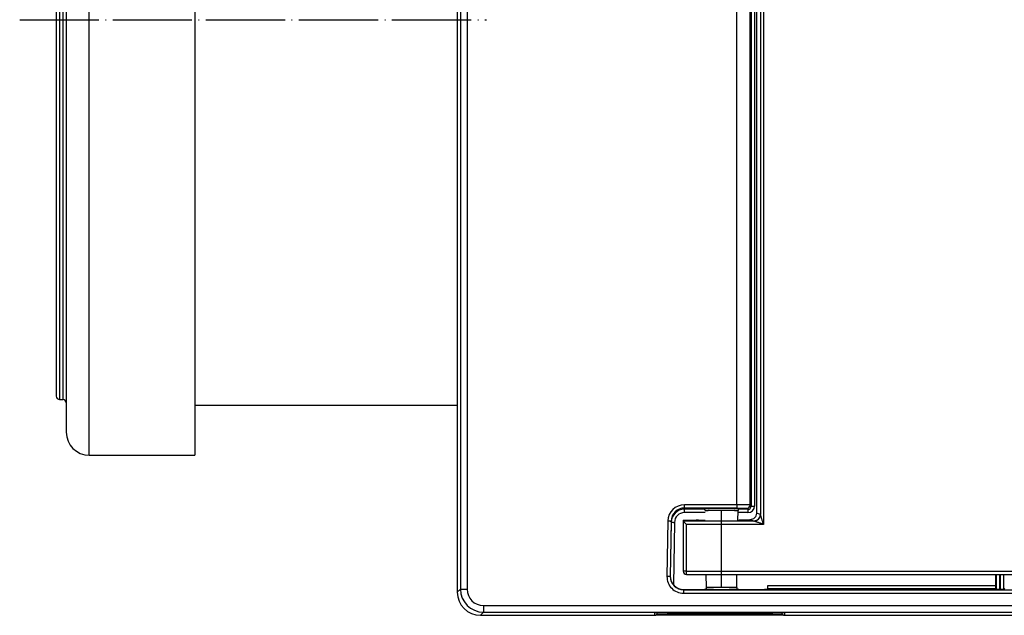
# Model space of a CAD drawing. Units: millimetres. Extents: x -206 to 438, y -38 to 780.
# Drawn here: x -131 to 18, y -33 to 57 of the extents above; entities that cross this region are included whole.
import ezdxf

# ---------------------------------------------------------------- set-up
doc = ezdxf.new("R2010")
doc.units = ezdxf.units.MM
doc.linetypes.add('DOT_CENTER', pattern=[14, 12, -1, 0, -1])
doc.layers.add('1', color=7, linetype='Continuous')

# ---------------------------------------------------------------- blocks, each defined once
blk = doc.blocks.new('Lippendichtung-DN110_1__1', base_point=(-120.78, -0.39))
at = {"color": 7, "linetype": 'Continuous'}
blk.add_line((-120.78, -0.39), (-120.78, 115.26), dxfattribs=at)
blk = doc.blocks.new('Artikel-Schnappring-DN110__2', base_point=(-125.78, -8.56))
at = {"color": 7, "linetype": 'Continuous'}
for p, q in [((-120.78, 123.44), (-104.78, 123.44)), ((-120.78, 115.26), (-120.78, 123.44)), ((-104.78, 123.44), (-104.78, -8.56)), ((-124.28, 119.94), (-124.28, 115.49)), ((-125.28, 114.99), (-124.78, 114.99)), ((-125.28, 114.99), (-125.28, -0.11)), ((-124.78, 114.99), (-124.78, -0.11)), ((-124.28, 115.49), (-124.28, -0.61)), ((-120.78, -0.39), (-120.78, 115.26)), ((-125.78, 114.49), (-125.78, 0.39)), ((-125.28, -0.11), (-124.78, -0.11)), ((-124.28, -0.61), (-124.28, -5.06)), ((-120.78, -8.56), (-120.78, -0.39)), ((-120.78, -8.56), (-104.78, -8.56))]:
    blk.add_line(p, q, dxfattribs=at)
for centre, radius, start, end in [((-120.78, 119.94), 3.5, 90, 180), ((-125.28, 114.49), 0.5, 90, 180), ((-124.78, 115.49), 0.5, 270, 0), ((-125.28, 0.39), 0.5, 180, 270), ((-124.78, -0.61), 0.5, 0, 90), ((-120.78, -5.06), 3.5, 180, 270)]:
    blk.add_arc(centre, radius, start, end, dxfattribs=at)
at = {"layer": '1', "color": 2, "linetype": 'DOT_CENTER'}
for p, q in [((-131.33, 57.44), (-60.62, 57.44)), ((-125.28, 57.44), (-124.78, 57.44))]:
    blk.add_line(p, q, dxfattribs=at)
blk = doc.blocks.new('Artikel-Körper-HO__5', base_point=(-104.78, -34.66))
at = {"color": 7, "linetype": 'Continuous'}
for p, q in [((-104.78, -0.97), (-65.03, -0.97)), ((-34.91, -32.74), (-15.65, -32.74)), ((-15.72, -32.69), (-34.84, -32.69))]:
    blk.add_line(p, q, dxfattribs=at)
blk = doc.blocks.new('Artikel-Rahmen-Deckel-HO-eingebaut__6', base_point=(-65.03, -32.81))
at = {"color": 7, "linetype": 'Continuous'}
for p, q in [((-65.03, 144.19), (-65.03, -29.31)), ((-64.55, 143.7), (-64.55, -28.83)), ((-63.55, 143.7), (-63.55, -28.83)), ((-22.66, -16.06), (-22.66, 130.94)), ((-20.66, -16.09), (-20.66, 130.96)), ((-19.99, 131.13), (-19.99, -16.25)), ((-20.49, 94.71), (-20.49, -16.25)), ((-22.66, -16.06), (-30.62, -16.06)), ((-20.49, -16.25), (-20.66, -16.09)), ((-30.62, -16.56), (-30.62, -16.75)), ((-22.66, -16.56), (-30.62, -16.56)), ((-27.54, -16.75), (-30.62, -16.75)), ((-27.47, -17.25), (-30.62, -17.25)), ((-22.51, -18.47), (-22.49, -16.94)), ((-20.99, -17.25), (-22.49, -17.25)), ((-20.99, -16.75), (-22.42, -16.75)), ((-20.99, -16.75), (-21.16, -16.59)), ((-33.12, -18.52), (-33.26, -26.92)), ((-32.62, -18.53), (-32.76, -26.93)), ((-32.62, -18.72), (-32.76, -26.94)), ((-32.62, -18.53), (-32.62, -18.72)), ((-32.12, -18.73), (-32.28, -28.18)), ((-32.76, -26.93), (-32.76, -26.85)), ((-27.27, -28.58), (-27.31, -26.61)), ((-22.69, -28.58), (-22.66, -26.61)), ((16.52, -26.61), (16.52, -28.27)), ((16.64, -26.61), (16.64, -28.88)), ((17.14, -26.61), (17.14, -28.89)), ((17.3, -28.89), (17.3, -26.61)), ((17.8, -28.88), (17.8, -26.61)), ((-17.98, -28.27), (16.52, -28.27)), ((-17.98, -28.77), (-17.98, -28.27)), ((-65.03, -29.31), (-64.55, -28.83)), ((-30.76, -28.88), (-27.57, -28.88)), ((-30.76, -28.96), (-30.76, -28.88)), ((-30.76, -28.96), (67.22, -28.96)), ((-30.76, -29.46), (67.22, -29.46)), ((-22.39, -28.88), (-18.48, -28.88)), ((-17.98, -28.77), (-17.98, -28.88)), ((-17.98, -28.77), (16.53, -28.77)), ((16.64, -28.88), (16.53, -28.77)), ((17.14, -28.89), (17.3, -28.89)), ((17.91, -28.77), (17.8, -28.88)), ((-61.05, -31.33), (153.48, -31.33)), ((-61.53, -32.81), (-61.05, -32.33)), ((-61.53, -32.81), (-35.17, -32.81)), ((-61.05, -32.33), (153.48, -32.33)), ((-35.15, -32.4), (-35.17, -32.81)), ((-35.15, -32.4), (-15.41, -32.4)), ((-32.91, -32.4), (-32.9, -32.6)), ((-17.56, -32.6), (-32.9, -32.6)), ((-17.56, -32.67), (-32.9, -32.67)), ((-17.56, -32.4), (-17.56, -32.6)), ((-15.39, -32.81), (-15.41, -32.4)), ((-15.39, -32.81), (153.97, -32.81))]:
    blk.add_line(p, q, dxfattribs=at)
for centre, radius, start, end in [((-30.62, -18.56), 2.5, 90.0043, 179.0044), ((-21.16, -16.09), 0.5, 270.0175, 359.9825), ((-20.99, -16.25), 0.5, 270.0005, 359.9995), ((-20.99, -16.25), 1, 270.0002, 359.9998), ((-30.62, -18.56), 2, 90.0065, 179.0065), ((-30.62, -18.75), 2, 90.0021, 179.0022), ((-30.62, -18.75), 1.5, 90.0043, 179.0044), ((-30.76, -26.88), 2, 178.9957, 269.9956), ((-30.76, -26.96), 2.5, 178.9958, 269.9955), ((-30.76, -26.96), 2, 178.9936, 269.9933), ((-61.53, -29.31), 3.5, 180.0056, 269.9944), ((-61.05, -28.83), 3.5, 180.0112, 269.9888), ((-61.05, -28.83), 2.5, 180.0157, 269.9843), ((-27.57, -28.58), 0.3, 270.0054, 1.0045), ((-22.39, -28.58), 0.3, 178.9931, 269.9971), ((-35.17, -32.31), 0.5, 270, 350.0454), ((-32.9, -32.37), 0.302, 185.594, 228.2369), ((-32.91, -32.45), 0.22, 203.5901, 228.5919), ((-32.9, -32.37), 0.298, 228.3452, 270.1965), ((-17.56, -32.37), 0.303, 270.1373, 311.1257), ((-17.56, -32.45), 0.22, 311.4081, 336.4099), ((-15.39, -32.31), 0.5, 189.9546, 270)]:
    blk.add_arc(centre, radius, start, end, dxfattribs=at)
for points, knots in [([(-30.62, -16.56), (-30.62, -16.56), (-30.62, -16.54), (-30.62, -16.52), (-30.62, -16.47), (-30.62, -16.41), (-30.62, -16.33), (-30.62, -16.24), (-30.62, -16.15), (-30.62, -16.09), (-30.62, -16.06)], [0, 0, 0, 0, 0.0156842, 0.0375798, 0.0845443, 0.1494692, 0.2289235, 0.317659, 0.4097898, 0.4999238, 0.4999238, 0.4999238, 0.4999238]), ([(-22.66, -16.06), (-22.66, -16.08), (-22.66, -16.1), (-22.66, -16.15), (-22.66, -16.19), (-22.66, -16.23), (-22.66, -16.27), (-22.66, -16.31), (-22.66, -16.34), (-22.66, -16.38), (-22.66, -16.41), (-22.66, -16.44), (-22.66, -16.47), (-22.66, -16.49), (-22.66, -16.51), (-22.66, -16.53), (-22.66, -16.54), (-22.66, -16.55), (-22.66, -16.56), (-22.66, -16.56), (-22.66, -16.56)], [0, 0, 0, 0, 0.0430948, 0.085869, 0.128004, 0.1691865, 0.2091097, 0.2474766, 0.2840017, 0.318413, 0.3504546, 0.3798879, 0.4064939, 0.4300746, 0.4504544, 0.4674817, 0.4810297, 0.4909977, 0.4973114, 0.4999238, 0.4999238, 0.4999238, 0.4999238]), ([(-20.66, -16.09), (-20.66, -16.09), (-20.68, -16.08), (-20.71, -16.08), (-20.76, -16.08), (-20.82, -16.08), (-20.91, -16.08), (-21.01, -16.08), (-21.13, -16.08), (-21.26, -16.07), (-21.4, -16.07), (-21.56, -16.07), (-21.73, -16.07), (-21.9, -16.07), (-22.08, -16.07), (-22.27, -16.06), (-22.46, -16.06), (-22.59, -16.06), (-22.66, -16.06)], [0, 0, 0, 0, 0.0129, 0.044454, 0.094407, 0.1623, 0.247494, 0.34919, 0.46643, 0.598112, 0.742995, 0.899715, 1.066796, 1.242666, 1.425667, 1.614077, 1.806121, 1.99999, 1.99999, 1.99999, 1.99999]), ([(-20.49, -16.25), (-20.49, -16.25), (-20.47, -16.25), (-20.44, -16.25), (-20.4, -16.25), (-20.34, -16.25), (-20.26, -16.25), (-20.17, -16.25), (-20.08, -16.25), (-20.02, -16.25), (-19.99, -16.25)], [0, 0, 0, 0, 0.0156842, 0.0375798, 0.0845443, 0.1494692, 0.2289235, 0.317659, 0.4097898, 0.4999238, 0.4999238, 0.4999238, 0.4999238]), ([(-30.62, -17.25), (-30.62, -17.22), (-30.62, -17.16), (-30.62, -17.07), (-30.62, -16.99), (-30.62, -16.91), (-30.62, -16.84), (-30.62, -16.8), (-30.62, -16.77), (-30.62, -16.76), (-30.62, -16.75)], [0, 0, 0, 0, 0.090134, 0.1822649, 0.2710004, 0.3504546, 0.4153796, 0.462344, 0.4842396, 0.4999238, 0.4999238, 0.4999238, 0.4999238]), ([(-27.7, -16.65), (-27.71, -16.65), (-27.73, -16.65), (-27.75, -16.65), (-27.76, -16.65), (-27.77, -16.64), (-27.77, -16.64), (-27.78, -16.64), (-27.78, -16.64), (-27.77, -16.64), (-27.76, -16.63), (-27.75, -16.63), (-27.73, -16.63), (-27.72, -16.63), (-27.7, -16.63), (-27.67, -16.63), (-27.64, -16.63), (-27.61, -16.62), (-27.56, -16.62), (-27.5, -16.62), (-27.43, -16.62), (-27.36, -16.61), (-27.29, -16.61), (-27.22, -16.61), (-27.14, -16.61), (-27.07, -16.61), (-27, -16.61), (-26.93, -16.61), (-26.87, -16.6), (-26.81, -16.6), (-26.76, -16.6), (-26.7, -16.6), (-26.63, -16.6), (-26.56, -16.6), (-26.47, -16.6), (-26.38, -16.6), (-26.28, -16.6), (-26.17, -16.6), (-26.05, -16.6), (-25.89, -16.59), (-25.7, -16.59), (-25.46, -16.59), (-25.22, -16.59), (-25.06, -16.59), (-24.98, -16.59)], [0, 0, 0, 0, 0.02409, 0.044085, 0.059444, 0.066834, 0.07169, 0.073836, 0.075752, 0.081544, 0.091601, 0.105047, 0.11757, 0.133678, 0.153905, 0.178788, 0.20886, 0.244657, 0.286713, 0.350278, 0.418355, 0.489788, 0.563425, 0.638108, 0.712682, 0.785991, 0.856879, 0.92419, 0.986768, 1.043456, 1.093098, 1.151884, 1.219093, 1.294716, 1.378745, 1.471173, 1.57199, 1.681188, 1.798761, 1.924699, 2.155569, 2.391306, 2.630575, 2.872043, 2.872043, 2.872043, 2.872043]), ([(-27.48, -16.94), (-27.48, -16.93), (-27.48, -16.9), (-27.49, -16.87), (-27.5, -16.84), (-27.51, -16.8), (-27.53, -16.77), (-27.55, -16.74), (-27.59, -16.71), (-27.62, -16.68), (-27.65, -16.67), (-27.67, -16.66), (-27.69, -16.65), (-27.7, -16.65), (-27.71, -16.65), (-27.71, -16.65), (-27.71, -16.65)], [0, 0, 0, 0, 0.0277744, 0.0637778, 0.10687, 0.1344511, 0.1702665, 0.2131568, 0.2610023, 0.3080291, 0.3376359, 0.3637855, 0.3747764, 0.3909698, 0.3961036, 0.4012009, 0.4012009, 0.4012009, 0.4012009]), ([(-27.48, -16.94), (-27.48, -16.93), (-27.47, -16.93), (-27.45, -16.93), (-27.43, -16.92), (-27.39, -16.92), (-27.33, -16.92), (-27.25, -16.91), (-27.16, -16.91), (-27.05, -16.91), (-26.93, -16.9), (-26.8, -16.9), (-26.65, -16.9), (-26.49, -16.9), (-26.33, -16.89), (-26.15, -16.89), (-25.96, -16.89), (-25.74, -16.89), (-25.47, -16.89), (-25.24, -16.89), (-25.08, -16.89), (-25.01, -16.89), (-24.98, -16.89)], [0, 0, 0, 0, 0.006007, 0.021786, 0.047779, 0.084053, 0.145011, 0.221737, 0.313733, 0.420496, 0.541521, 0.676304, 0.823517, 0.981617, 1.149721, 1.326946, 1.512409, 1.705226, 2.00336, 2.309051, 2.403319, 2.497644, 2.497644, 2.497644, 2.497644]), ([(-24.98, -16.59), (-24.94, -16.59), (-24.87, -16.59), (-24.76, -16.59), (-24.66, -16.59), (-24.56, -16.59), (-24.46, -16.59), (-24.38, -16.59), (-24.29, -16.59), (-24.22, -16.59), (-24.15, -16.59), (-24.08, -16.59), (-24, -16.59), (-23.91, -16.6), (-23.8, -16.6), (-23.7, -16.6), (-23.6, -16.6), (-23.51, -16.6), (-23.43, -16.6), (-23.36, -16.6), (-23.29, -16.6), (-23.23, -16.6), (-23.18, -16.6), (-23.13, -16.6), (-23.08, -16.6), (-23.02, -16.61), (-22.96, -16.61), (-22.9, -16.61), (-22.84, -16.61), (-22.77, -16.61), (-22.7, -16.61), (-22.63, -16.61), (-22.57, -16.62), (-22.51, -16.62), (-22.44, -16.62), (-22.39, -16.62), (-22.35, -16.62), (-22.31, -16.63), (-22.28, -16.63), (-22.26, -16.63), (-22.24, -16.63), (-22.23, -16.63), (-22.21, -16.63), (-22.2, -16.64), (-22.19, -16.64), (-22.19, -16.64), (-22.19, -16.64), (-22.19, -16.64), (-22.2, -16.64), (-22.2, -16.65), (-22.22, -16.65), (-22.24, -16.65), (-22.25, -16.65), (-22.26, -16.65)], [0, 0, 0, 0, 0.113471, 0.222295, 0.326276, 0.425218, 0.518926, 0.607204, 0.689856, 0.766686, 0.837499, 0.902099, 0.960291, 1.076593, 1.1858, 1.287909, 1.382921, 1.470836, 1.551653, 1.625371, 1.691989, 1.751508, 1.803926, 1.849064, 1.900116, 1.956183, 2.016368, 2.079775, 2.145506, 2.212663, 2.280351, 2.347672, 2.413729, 2.477627, 2.538468, 2.595357, 2.636082, 2.670667, 2.699642, 2.723536, 2.742882, 2.758208, 2.770047, 2.784227, 2.792774, 2.796796, 2.797962, 2.800912, 2.806116, 2.814352, 2.829135, 2.847857, 2.870095, 2.870095, 2.870095, 2.870095]), ([(-24.98, -16.89), (-24.91, -16.89), (-24.77, -16.89), (-24.53, -16.89), (-24.26, -16.89), (-23.97, -16.89), (-23.7, -16.89), (-23.46, -16.9), (-23.26, -16.9), (-23.09, -16.9), (-22.94, -16.91), (-22.81, -16.91), (-22.7, -16.92), (-22.61, -16.92), (-22.55, -16.93), (-22.51, -16.93), (-22.49, -16.93), (-22.49, -16.94)], [0, 0, 0, 0, 0.214065, 0.426723, 0.727002, 1.01616, 1.289777, 1.543669, 1.730422, 1.89956, 2.049978, 2.180571, 2.290237, 2.379932, 2.444466, 2.483591, 2.497467, 2.497467, 2.497467, 2.497467]), ([(-22.66, -16.56), (-22.59, -16.56), (-22.45, -16.56), (-22.25, -16.56), (-22.05, -16.56), (-21.87, -16.57), (-21.7, -16.57), (-21.55, -16.57), (-21.43, -16.57), (-21.32, -16.58), (-21.24, -16.58), (-21.19, -16.58), (-21.16, -16.59), (-21.16, -16.59)], [0, 0, 0, 0, 0.209696, 0.413225, 0.607755, 0.790453, 0.958485, 1.109021, 1.239227, 1.346276, 1.42734, 1.479614, 1.500416, 1.500416, 1.500416, 1.500416]), ([(-22.25, -16.65), (-22.25, -16.65), (-22.25, -16.65), (-22.26, -16.65), (-22.27, -16.65), (-22.28, -16.66), (-22.3, -16.66), (-22.31, -16.67), (-22.35, -16.69), (-22.38, -16.71), (-22.41, -16.74), (-22.44, -16.79), (-22.46, -16.82), (-22.48, -16.86), (-22.48, -16.9), (-22.49, -16.92), (-22.49, -16.94)], [0, 0, 0, 0, 0.0042337, 0.0084674, 0.0217134, 0.0323283, 0.0389195, 0.07139, 0.095815, 0.1435584, 0.1920735, 0.2441384, 0.2963157, 0.3237077, 0.3589781, 0.4010676, 0.4010676, 0.4010676, 0.4010676]), ([(-20.99, -16.75), (-20.99, -16.76), (-20.99, -16.77), (-20.99, -16.8), (-20.99, -16.84), (-20.99, -16.91), (-20.99, -16.99), (-20.99, -17.07), (-20.99, -17.16), (-20.99, -17.22), (-20.99, -17.25)], [0, 0, 0, 0, 0.0156842, 0.0375798, 0.0845443, 0.1494692, 0.2289235, 0.317659, 0.4097898, 0.4999238, 0.4999238, 0.4999238, 0.4999238]), ([(-33.12, -18.52), (-33.09, -18.52), (-33.02, -18.52), (-32.94, -18.52), (-32.87, -18.52), (-32.82, -18.52), (-32.76, -18.52), (-32.72, -18.53), (-32.68, -18.53), (-32.66, -18.53), (-32.64, -18.53), (-32.63, -18.53), (-32.62, -18.53), (-32.62, -18.53), (-32.62, -18.53)], [0, 0, 0, 0, 0.0909745, 0.1840163, 0.2444798, 0.3015654, 0.3534995, 0.3987266, 0.4360766, 0.4648504, 0.4806634, 0.4916277, 0.4979661, 0.5, 0.5, 0.5, 0.5]), ([(-32.62, -18.72), (-32.62, -18.72), (-32.61, -18.72), (-32.61, -18.72), (-32.6, -18.72), (-32.58, -18.72), (-32.55, -18.72), (-32.51, -18.72), (-32.47, -18.72), (-32.42, -18.72), (-32.36, -18.72), (-32.29, -18.72), (-32.21, -18.73), (-32.15, -18.73), (-32.12, -18.73)], [0, 0, 0, 0, 0.0020339, 0.0083723, 0.0193366, 0.0351496, 0.0639234, 0.1012734, 0.1465004, 0.1984346, 0.2555202, 0.3159837, 0.4090255, 0.5, 0.5, 0.5, 0.5]), ([(-32.76, -26.93), (-32.76, -26.93), (-32.77, -26.93), (-32.77, -26.93), (-32.78, -26.93), (-32.8, -26.93), (-32.83, -26.93), (-32.87, -26.93), (-32.91, -26.93), (-32.96, -26.92), (-33.02, -26.92), (-33.09, -26.92), (-33.17, -26.92), (-33.23, -26.92), (-33.26, -26.92)], [0, 0, 0, 0, 0.0020339, 0.0083723, 0.0193366, 0.0351496, 0.0639234, 0.1012734, 0.1465004, 0.1984346, 0.2555202, 0.3159837, 0.4090255, 0.5, 0.5, 0.5, 0.5]), ([(16.52, -28.27), (16.52, -28.3), (16.52, -28.37), (16.52, -28.46), (16.52, -28.54), (16.52, -28.61), (16.52, -28.67), (16.52, -28.71), (16.52, -28.74), (16.52, -28.76), (16.53, -28.77), (16.53, -28.77)], [0, 0, 0, 0, 0.0969144, 0.1893252, 0.27469, 0.3504672, 0.4017072, 0.4428402, 0.4733146, 0.4925849, 0.5001546, 0.5001546, 0.5001546, 0.5001546]), ([(-64.55, -28.83), (-64.54, -28.83), (-64.54, -28.83), (-64.52, -28.83), (-64.5, -28.83), (-64.47, -28.83), (-64.42, -28.83), (-64.37, -28.83), (-64.31, -28.83), (-64.24, -28.83), (-64.17, -28.83), (-64.09, -28.83), (-64, -28.83), (-63.9, -28.83), (-63.79, -28.83), (-63.67, -28.83), (-63.59, -28.83), (-63.55, -28.83)], [0, 0, 0, 0, 0.0062417, 0.0209307, 0.0445498, 0.077582, 0.1200961, 0.1720401, 0.2328262, 0.3018669, 0.3780757, 0.4602676, 0.5470215, 0.6369165, 0.7590997, 0.8809615, 0.9996573, 0.9996573, 0.9996573, 0.9996573]), ([(-30.76, -28.96), (-30.76, -28.97), (-30.76, -28.98), (-30.76, -29.01), (-30.76, -29.05), (-30.76, -29.12), (-30.76, -29.2), (-30.76, -29.28), (-30.76, -29.37), (-30.76, -29.43), (-30.76, -29.46)], [0, 0, 0, 0, 0.0156842, 0.0375798, 0.0845443, 0.1494692, 0.2289235, 0.317659, 0.4097898, 0.4999238, 0.4999238, 0.4999238, 0.4999238]), ([(-22.39, -28.88), (-22.39, -28.89), (-22.39, -28.89), (-22.4, -28.89), (-22.41, -28.89), (-22.43, -28.89), (-22.45, -28.89), (-22.47, -28.9), (-22.5, -28.9), (-22.53, -28.9), (-22.57, -28.9), (-22.61, -28.9), (-22.66, -28.9), (-22.71, -28.91), (-22.76, -28.91), (-22.82, -28.91), (-22.88, -28.91), (-22.95, -28.91), (-23.03, -28.91), (-23.11, -28.92), (-23.19, -28.92), (-23.27, -28.92), (-23.36, -28.92), (-23.46, -28.92), (-23.55, -28.92), (-23.65, -28.92), (-23.76, -28.92), (-23.9, -28.93), (-24.04, -28.93), (-24.19, -28.93), (-24.37, -28.93), (-24.56, -28.93), (-24.77, -28.93), (-24.97, -28.93), (-25.16, -28.93), (-25.34, -28.93), (-25.51, -28.93), (-25.68, -28.93), (-25.84, -28.93), (-25.97, -28.93), (-26.09, -28.93), (-26.21, -28.92), (-26.32, -28.92), (-26.43, -28.92), (-26.53, -28.92), (-26.63, -28.92), (-26.73, -28.92), (-26.82, -28.92), (-26.91, -28.91), (-26.98, -28.91), (-27.06, -28.91), (-27.12, -28.91), (-27.19, -28.91), (-27.25, -28.91), (-27.3, -28.9), (-27.35, -28.9), (-27.39, -28.9), (-27.43, -28.9), (-27.47, -28.9), (-27.5, -28.9), (-27.52, -28.89), (-27.54, -28.89), (-27.55, -28.89), (-27.56, -28.89), (-27.57, -28.89), (-27.57, -28.89), (-27.57, -28.88)], [0, 0, 0, 0, 0.003155, 0.010484, 0.022078, 0.037997, 0.058216, 0.082698, 0.111404, 0.144291, 0.181317, 0.222439, 0.267612, 0.316793, 0.369938, 0.427003, 0.493466, 0.564042, 0.638601, 0.717014, 0.79915, 0.884879, 0.97407, 1.066594, 1.16232, 1.261117, 1.362855, 1.506314, 1.653795, 1.804869, 1.959108, 2.168396, 2.3804, 2.594035, 2.772274, 2.949357, 3.124662, 3.297568, 3.467452, 3.587603, 3.705015, 3.819492, 3.930839, 4.038859, 4.143356, 4.244136, 4.341002, 4.433759, 4.522211, 4.598516, 4.670572, 4.738296, 4.801606, 4.860421, 4.914657, 4.964233, 5.009069, 5.049081, 5.084191, 5.114317, 5.136343, 5.154433, 5.168596, 5.178852, 5.185255, 5.188083, 5.188083, 5.188083, 5.188083]), ([(-22.69, -28.58), (-22.69, -28.58), (-22.69, -28.58), (-22.7, -28.58), (-22.71, -28.59), (-22.73, -28.59), (-22.75, -28.59), (-22.77, -28.59), (-22.8, -28.59), (-22.83, -28.6), (-22.87, -28.6), (-22.92, -28.6), (-22.96, -28.6), (-23.01, -28.6), (-23.07, -28.6), (-23.13, -28.61), (-23.2, -28.61), (-23.27, -28.61), (-23.35, -28.61), (-23.43, -28.61), (-23.52, -28.61), (-23.61, -28.62), (-23.7, -28.62), (-23.8, -28.62), (-23.9, -28.62), (-24.02, -28.62), (-24.15, -28.62), (-24.28, -28.62), (-24.44, -28.62), (-24.61, -28.62), (-24.79, -28.62), (-24.98, -28.62), (-25.18, -28.62), (-25.37, -28.62), (-25.56, -28.62), (-25.73, -28.62), (-25.87, -28.62), (-25.99, -28.62), (-26.1, -28.62), (-26.21, -28.62), (-26.31, -28.62), (-26.41, -28.61), (-26.51, -28.61), (-26.6, -28.61), (-26.68, -28.61), (-26.75, -28.61), (-26.82, -28.61), (-26.88, -28.6), (-26.93, -28.6), (-26.98, -28.6), (-27.03, -28.6), (-27.08, -28.6), (-27.12, -28.6), (-27.15, -28.59), (-27.18, -28.59), (-27.21, -28.59), (-27.23, -28.59), (-27.25, -28.59), (-27.26, -28.58), (-27.27, -28.58), (-27.27, -28.58), (-27.27, -28.58)], [0, 0, 0, 0, 0.002887, 0.009542, 0.02096, 0.036916, 0.057383, 0.082322, 0.111686, 0.145428, 0.183498, 0.225849, 0.272428, 0.323185, 0.378071, 0.44293, 0.512175, 0.585653, 0.663212, 0.744697, 0.829956, 0.918836, 1.011183, 1.106844, 1.205665, 1.332523, 1.462936, 1.596526, 1.732913, 1.917979, 2.105444, 2.294353, 2.491225, 2.686286, 2.878462, 3.066679, 3.184585, 3.299476, 3.411116, 3.519268, 3.623695, 3.724158, 3.820421, 3.912246, 3.999397, 4.066877, 4.130601, 4.190495, 4.246487, 4.298505, 4.346475, 4.390326, 4.429986, 4.465383, 4.496447, 4.523107, 4.546262, 4.564327, 4.577326, 4.585323, 4.588683, 4.588683, 4.588683, 4.588683]), ([(-17.98, -28.88), (-17.98, -28.88), (-17.99, -28.88), (-18, -28.88), (-18.02, -28.88), (-18.05, -28.88), (-18.09, -28.88), (-18.13, -28.88), (-18.19, -28.88), (-18.26, -28.88), (-18.33, -28.88), (-18.4, -28.88), (-18.46, -28.88), (-18.48, -28.88)], [0, 0, 0, 0, 0.0044856, 0.017329, 0.0382871, 0.0670494, 0.1032975, 0.1467112, 0.206763, 0.273489, 0.3455458, 0.4215899, 0.5002776, 0.5002776, 0.5002776, 0.5002776]), ([(17.14, -28.89), (17.11, -28.89), (17.04, -28.89), (16.95, -28.89), (16.87, -28.89), (16.8, -28.89), (16.74, -28.89), (16.7, -28.89), (16.67, -28.89), (16.65, -28.89), (16.64, -28.89), (16.64, -28.88)], [0, 0, 0, 0, 0.0969144, 0.1893252, 0.27469, 0.3504672, 0.4017072, 0.4428402, 0.4733146, 0.4925849, 0.5001546, 0.5001546, 0.5001546, 0.5001546]), ([(17.8, -28.88), (17.79, -28.89), (17.78, -28.89), (17.77, -28.89), (17.74, -28.89), (17.69, -28.89), (17.64, -28.89), (17.57, -28.89), (17.48, -28.89), (17.39, -28.89), (17.33, -28.89), (17.3, -28.89)], [0, 0, 0, 0, 0.0075697, 0.02684, 0.0573144, 0.0984475, 0.1496874, 0.2254646, 0.3108294, 0.4032402, 0.5001546, 0.5001546, 0.5001546, 0.5001546]), ([(-61.05, -31.33), (-61.05, -31.37), (-61.05, -31.45), (-61.05, -31.57), (-61.05, -31.68), (-61.05, -31.78), (-61.05, -31.87), (-61.05, -31.95), (-61.05, -32.02), (-61.05, -32.09), (-61.05, -32.15), (-61.05, -32.2), (-61.05, -32.25), (-61.05, -32.28), (-61.05, -32.3), (-61.05, -32.32), (-61.05, -32.33), (-61.05, -32.33)], [0, 0, 0, 0, 0.1186958, 0.2405576, 0.3627408, 0.4526358, 0.5393898, 0.6215816, 0.6977905, 0.7668311, 0.8276173, 0.8795612, 0.9220753, 0.9551075, 0.9787266, 0.9934156, 0.9996573, 0.9996573, 0.9996573, 0.9996573]), ([(-33.11, -32.54), (-33.12, -32.53), (-33.15, -32.51), (-33.17, -32.47), (-33.19, -32.44), (-33.2, -32.41), (-33.2, -32.4)], [0, 0, 0, 0, 0.0413434, 0.0969639, 0.1277562, 0.1692083, 0.1692083, 0.1692083, 0.1692083]), ([(-32.9, -32.6), (-32.92, -32.6), (-32.96, -32.6), (-33.02, -32.59), (-33.06, -32.57), (-33.09, -32.55), (-33.11, -32.54)], [0, 0, 0, 0, 0.0676879, 0.114388, 0.1693171, 0.2219353, 0.2219353, 0.2219353, 0.2219353]), ([(-33.05, -32.61), (-33.06, -32.61), (-33.07, -32.61), (-33.08, -32.61), (-33.09, -32.6), (-33.1, -32.6), (-33.1, -32.59)], [0, 0, 0, 0, 0.01325173, 0.02704091, 0.03946295, 0.05059494, 0.05059494, 0.05059494, 0.05059494]), ([(-33.05, -32.61), (-33.04, -32.62), (-33.02, -32.63), (-32.98, -32.65), (-32.94, -32.66), (-32.91, -32.66), (-32.9, -32.66)], [0, 0, 0, 0, 0.0373653, 0.0781978, 0.1181273, 0.1606549, 0.1606549, 0.1606549, 0.1606549]), ([(-32.9, -32.66), (-32.9, -32.65), (-32.9, -32.65), (-32.9, -32.63), (-32.9, -32.62), (-32.9, -32.61), (-32.9, -32.6)], [0, 0, 0, 0, 0.01022002, 0.02309706, 0.03850711, 0.05630175, 0.05630175, 0.05630175, 0.05630175]), ([(-32.9, -32.67), (-32.9, -32.67), (-32.9, -32.67), (-32.9, -32.67), (-32.9, -32.66), (-32.9, -32.66), (-32.9, -32.66)], [0, 0, 0, 0, 0.00174577, 0.00349155, 0.00783691, 0.01388491, 0.01388491, 0.01388491, 0.01388491]), ([(-17.35, -32.54), (-17.37, -32.55), (-17.4, -32.57), (-17.45, -32.59), (-17.51, -32.6), (-17.55, -32.6), (-17.56, -32.6)], [0, 0, 0, 0, 0.0431768, 0.107538, 0.1742353, 0.2219242, 0.2219242, 0.2219242, 0.2219242]), ([(-17.56, -32.6), (-17.56, -32.61), (-17.56, -32.62), (-17.56, -32.63), (-17.56, -32.65), (-17.56, -32.65), (-17.56, -32.66)], [0, 0, 0, 0, 0.01779465, 0.03320469, 0.04608173, 0.05630175, 0.05630175, 0.05630175, 0.05630175]), ([(-17.41, -32.61), (-17.42, -32.62), (-17.44, -32.63), (-17.48, -32.65), (-17.52, -32.66), (-17.55, -32.66), (-17.56, -32.66)], [0, 0, 0, 0, 0.0373653, 0.0781978, 0.1181273, 0.1606549, 0.1606549, 0.1606549, 0.1606549]), ([(-17.56, -32.66), (-17.56, -32.66), (-17.56, -32.66), (-17.56, -32.67), (-17.56, -32.67), (-17.56, -32.67), (-17.56, -32.67)], [0, 0, 0, 0, 0.00604801, 0.01039337, 0.01213914, 0.01388491, 0.01388491, 0.01388491, 0.01388491]), ([(-17.41, -32.61), (-17.41, -32.61), (-17.4, -32.61), (-17.39, -32.61), (-17.37, -32.6), (-17.37, -32.6), (-17.37, -32.6)], [0, 0, 0, 0, 0.01305018, 0.02654473, 0.03876901, 0.04957488, 0.04957488, 0.04957488, 0.04957488]), ([(-17.27, -32.4), (-17.27, -32.42), (-17.27, -32.45), (-17.29, -32.5), (-17.32, -32.55), (-17.35, -32.58), (-17.37, -32.6)], [0, 0, 0, 0, 0.0605939, 0.1039119, 0.1490063, 0.2252628, 0.2252628, 0.2252628, 0.2252628]), ([(-17.27, -32.4), (-17.27, -32.41), (-17.27, -32.44), (-17.29, -32.47), (-17.32, -32.51), (-17.34, -32.53), (-17.35, -32.54)], [0, 0, 0, 0, 0.0413779, 0.072152, 0.119411, 0.1691361, 0.1691361, 0.1691361, 0.1691361])]:
    blk.add_open_spline(points, degree=3, knots=knots, dxfattribs=at)
at = {"layer": '1', "color": 2, "linetype": 'DOT_CENTER'}
blk.add_line((-24.98, -28.58), (-24.98, -16.94), dxfattribs=at)
blk = doc.blocks.new('Artikel-Deckel__8', base_point=(-30.8, -26.61))
at = {"color": 7, "linetype": 'Continuous'}
for p, q in [((-18.62, 133.9), (-18.62, -19.03)), ((-19.7, 132.23), (-19.7, -17.35)), ((-19.11, 132.43), (-19.11, -17.55)), ((-19.11, -17.55), (-19.7, -17.35)), ((-19.11, -17.55), (-19.11, -17.55)), ((-30.8, -18.41), (-30.8, -18.53)), ((-30.8, -18.53), (-30.8, -26.12)), ((-30.3, -19.03), (-30.8, -18.53)), ((-20.09, -18.53), (-30.8, -18.53)), ((-30.3, -26.12), (-30.3, -19.03)), ((-18.62, -19.03), (-30.3, -19.03)), ((-28.47, -18.37), (-28.83, -18.37)), ((-22.33, -18.43), (-22.33, -18.34)), ((-22.33, -18.34), (-20.69, -18.34)), ((-22.33, -18.47), (-22.33, -18.43)), ((-20.09, -18.53), (-20.69, -18.34)), ((-20.09, -18.53), (-20.09, -18.53)), ((-30.3, -26.12), (-30.8, -26.12)), ((-30.3, -26.61), (-30.3, -26.12)), ((-30.3, -26.12), (68.21, -26.12)), ((-30.3, -26.61), (68.21, -26.61))]:
    blk.add_line(p, q, dxfattribs=at)
for centre, radius, start, end in [((-20.09, -17.55), 0.985, 270.1357, 359.8622), ((-30.3, -26.12), 0.492, 180, 270)]:
    blk.add_arc(centre, radius, start, end, dxfattribs=at)
for points, knots in [([(-19.7, -17.35), (-19.72, -17.48), (-19.75, -17.74), (-19.97, -18.06), (-20.3, -18.29), (-20.56, -18.32), (-20.69, -18.34)], [0, 0, 0, 0, 0.383801, 0.767633, 1.151645, 1.535878, 1.535878, 1.535878, 1.535878]), ([(-19.11, -17.55), (-19.11, -17.61), (-19.12, -17.73), (-19.17, -17.92), (-19.27, -18.09), (-19.39, -18.25), (-19.55, -18.38), (-19.72, -18.47), (-19.91, -18.52), (-20.03, -18.53), (-20.09, -18.53)], [0, 0, 0, 0, 0.179388, 0.369472, 0.567463, 0.769619, 0.971758, 1.169706, 1.359762, 1.539169, 1.539169, 1.539169, 1.539169]), ([(-18.62, -19.03), (-18.64, -18.96), (-18.68, -18.83), (-18.75, -18.64), (-18.81, -18.45), (-18.87, -18.28), (-18.91, -18.13), (-18.95, -18.02), (-18.98, -17.93), (-19, -17.86), (-19.02, -17.79), (-19.04, -17.72), (-19.06, -17.66), (-19.08, -17.61), (-19.1, -17.58), (-19.1, -17.56), (-19.11, -17.55)], [0, 0, 0, 0, 0.206699, 0.413009, 0.611823, 0.80921, 0.942977, 1.075053, 1.151469, 1.22859, 1.303848, 1.374568, 1.438009, 1.491258, 1.531265, 1.554224, 1.554224, 1.554224, 1.554224]), ([(-30.8, -18.41), (-30.79, -18.41), (-30.77, -18.4), (-30.72, -18.4), (-30.64, -18.39), (-30.52, -18.39), (-30.38, -18.39), (-30.2, -18.38), (-29.97, -18.38), (-29.71, -18.38), (-29.43, -18.38), (-29.13, -18.37), (-28.93, -18.37), (-28.83, -18.37)], [0, 0, 0, 0, 0.017659, 0.06822, 0.150728, 0.263958, 0.406658, 0.577568, 0.813978, 1.076663, 1.360334, 1.659702, 1.969477, 1.969477, 1.969477, 1.969477]), ([(-28.47, -18.37), (-28.29, -18.37), (-27.95, -18.37), (-27.61, -18.38), (-27.45, -18.38)], [0, 0, 0, 0, 0.528032, 1.013711, 1.013711, 1.013711, 1.013711]), ([(-18.62, -19.03), (-18.68, -19), (-18.81, -18.96), (-19.01, -18.9), (-19.2, -18.83), (-19.36, -18.78), (-19.51, -18.73), (-19.62, -18.69), (-19.71, -18.66), (-19.78, -18.64), (-19.85, -18.62), (-19.92, -18.6), (-19.98, -18.58), (-20.03, -18.56), (-20.06, -18.54), (-20.08, -18.54), (-20.09, -18.53)], [0, 0, 0, 0, 0.206699, 0.413009, 0.611823, 0.80921, 0.942977, 1.075053, 1.151471, 1.228595, 1.303858, 1.374584, 1.438031, 1.491286, 1.531297, 1.554258, 1.554258, 1.554258, 1.554258])]:
    blk.add_open_spline(points, degree=3, knots=knots, dxfattribs=at)
blk = doc.blocks.new('Artikel-Deckel-2K-11479', base_point=(-30.8, -26.61))
blk.add_blockref('Artikel-Deckel__8', (-30.8, -26.61))
blk = doc.blocks.new('Artikel-Deckel__9', base_point=(-30.8, -26.61))
blk.add_blockref('Artikel-Deckel-2K-11479', (-30.8, -26.61))
blk = doc.blocks.new('HL600NHO-DN110-WEB-Zeichnung__10', base_point=(-125.78, -38.26))
for name, p in [('Artikel-Körper-HO__5', (-104.78, -34.66)), ('Artikel-Rahmen-Deckel-HO-eingebaut__6', (-65.03, -32.81)), ('Artikel-Deckel__9', (-30.8, -26.61)), ('Artikel-Schnappring-DN110__2', (-125.78, -8.56)), ('Lippendichtung-DN110_1__1', (-120.78, -0.39))]:
    blk.add_blockref(name, p)
blk = doc.blocks.new('Drfsicht2', base_point=(68, 57.44))
blk.add_blockref('HL600NHO-DN110-WEB-Zeichnung__10', (-125.78, -38.26))

msp = doc.modelspace()

# ---------------------------------------------------------------- block references
msp.add_blockref('Drfsicht2', (68, 57.43756))

doc.saveas('drawing.dxf')
